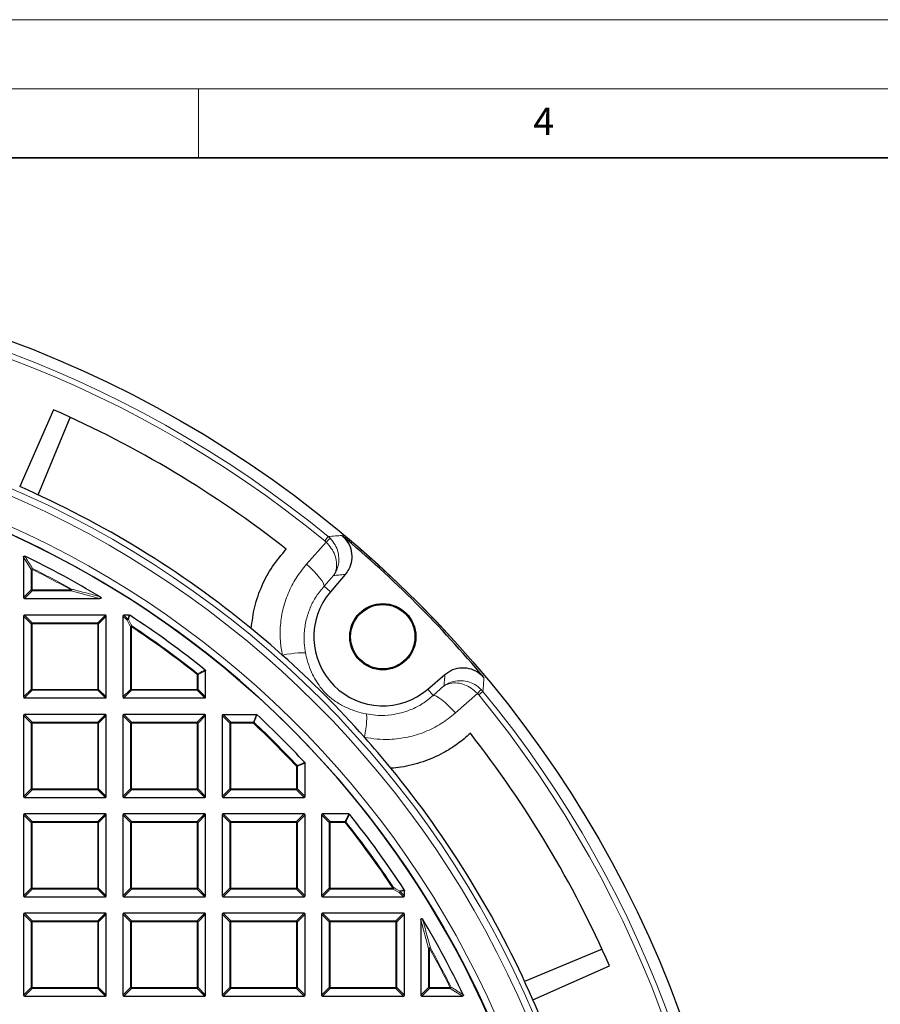
# Model space of a CAD drawing. Units: millimetres. Extents: x 0 to 420, y 0 to 297.
# Drawn here: x 152 to 214, y 226 to 297 of the extents above; entities that cross this region are included whole.
import ezdxf

# ---------------------------------------------------------------- set-up
doc = ezdxf.new("R2010")
doc.units = ezdxf.units.MM
doc.styles.add('SLDTEXTSTYLE0', font='TXT', dxfattribs={"width": 0.605})

msp = doc.modelspace()

# ---------------------------------------------------------------- linework, layer by layer
at = {"color": 7, "linetype": 'Continuous', "lineweight": 18}
for p, q in [((0, 297), (420, 297)), ((15, 292), (415, 292)), ((165, 292), (165, 287))]:
    msp.add_line(p, q, dxfattribs=at)
at = {"color": 7, "linetype": 'Continuous', "lineweight": 35}
msp.add_line((410, 287), (20, 287), dxfattribs=at)
at = {"color": 7, "linetype": 'Continuous', "lineweight": 25}
for p, q in [((154.5139, 268.7331), (152.0533, 263.1808)), ((153.397, 262.5744), (155.7229, 268.1896)), ((152.3298, 258.0666), (152.3298, 255.1302)), ((175.6405, 256.8033), (174.5703, 255.5563)), ((152.3991, 255.0609), (157.8479, 255.0609)), ((152.3298, 253.7916), (152.3298, 247.9302)), ((158.2605, 253.8609), (152.3991, 253.8609)), ((158.3298, 247.9302), (158.3298, 253.7916)), ((159.5298, 253.7916), (159.5298, 247.9302)), ((159.9902, 253.8609), (159.5991, 253.8609)), ((165.5298, 247.9302), (165.5298, 249.8299)), ((181.6259, 248.5005), (182.873, 249.5707)), ((152.3991, 247.8609), (158.2605, 247.8609)), ((159.5991, 247.8609), (165.4605, 247.8609)), ((152.3298, 246.5916), (152.3298, 240.7302)), ((158.2605, 246.6609), (152.3991, 246.6609)), ((158.3298, 240.7302), (158.3298, 246.5916)), ((159.5298, 246.5916), (159.5298, 240.7302)), ((165.4605, 246.6609), (159.5991, 246.6609)), ((165.5298, 240.7302), (165.5298, 246.5916)), ((166.7298, 246.5916), (166.7298, 240.7302)), ((166.7991, 246.6609), (169.2055, 246.6609)), ((172.7298, 240.7302), (172.7298, 243.1365)), ((152.3991, 240.6609), (158.2605, 240.6609)), ((159.5991, 240.6609), (165.4605, 240.6609)), ((166.7991, 240.6609), (172.6605, 240.6609)), ((152.3298, 239.3916), (152.3298, 233.5302)), ((158.2605, 239.4609), (152.3991, 239.4609)), ((158.3298, 233.5302), (158.3298, 239.3916)), ((159.5298, 239.3916), (159.5298, 233.5302)), ((165.4605, 239.4609), (159.5991, 239.4609)), ((165.5298, 233.5302), (165.5298, 239.3916)), ((166.7298, 239.3916), (166.7298, 233.5302)), ((172.6605, 239.4609), (166.7991, 239.4609)), ((172.7298, 233.5302), (172.7298, 239.3916)), ((173.9298, 239.3916), (173.9298, 233.5302)), ((175.8988, 239.4609), (173.9991, 239.4609)), ((152.3991, 233.4609), (158.2605, 233.4609)), ((159.5991, 233.4609), (165.4605, 233.4609)), ((166.7991, 233.4609), (172.6605, 233.4609)), ((173.9991, 233.4609), (179.8605, 233.4609)), ((179.9298, 233.5302), (179.9298, 233.9213)), ((152.3298, 232.1916), (152.3298, 226.3302)), ((158.2605, 232.2609), (152.3991, 232.2609)), ((158.3298, 226.3302), (158.3298, 232.1916)), ((159.5298, 232.1916), (159.5298, 226.3302)), ((165.4605, 232.2609), (159.5991, 232.2609)), ((165.5298, 226.3302), (165.5298, 232.1916)), ((166.7298, 232.1916), (166.7298, 226.3302)), ((172.6605, 232.2609), (166.7991, 232.2609)), ((172.7298, 226.3302), (172.7298, 232.1916)), ((173.9298, 232.1916), (173.9298, 226.3302)), ((179.8605, 232.2609), (173.9991, 232.2609)), ((179.9298, 226.3302), (179.9298, 232.1916)), ((181.1298, 231.779), (181.1298, 226.3302)), ((194.259, 229.6529), (188.6437, 227.3271)), ((189.2501, 225.9834), (194.8025, 228.4439)), ((152.3991, 226.2609), (158.2605, 226.2609)), ((159.5991, 226.2609), (165.4605, 226.2609)), ((166.7991, 226.2609), (172.6605, 226.2609)), ((173.9991, 226.2609), (179.8605, 226.2609)), ((181.1991, 226.2609), (184.1355, 226.2609))]:
    msp.add_line(p, q, dxfattribs=at)
at = {"color": 8, "linetype": 'Continuous', "lineweight": 18}
for p, q in [((172.8423, 257.5535), (174.2626, 259.1508)), ((174.1559, 259.2476), (174.41, 259.5571)), ((174.2626, 259.1508), (174.1559, 259.2476)), ((174.41, 259.5571), (174.5517, 259.4283)), ((152.884, 257.1782), (152.3298, 258.0666)), ((152.884, 255.6844), (152.884, 257.1782)), ((152.9533, 257.1782), (152.884, 257.1782)), ((152.9533, 257.1782), (152.9842, 257.2402)), ((152.9533, 257.1782), (152.9533, 255.6844)), ((174.7973, 256.7319), (174.1063, 255.9545)), ((152.3298, 255.1302), (152.884, 255.6844)), ((152.9533, 255.6151), (152.3991, 255.0609)), ((152.9533, 255.6844), (152.884, 255.6844)), ((152.9533, 255.6844), (152.9533, 255.6151)), ((152.9533, 255.6844), (155.7837, 255.6844)), ((155.7837, 255.6151), (152.9533, 255.6151)), ((155.7837, 255.6844), (155.8175, 255.7449)), ((155.7837, 255.6151), (155.7837, 255.6844)), ((157.8479, 255.0609), (155.7837, 255.6151)), ((174.5703, 255.5563), (174.1063, 255.9545)), ((152.884, 253.2373), (152.3298, 253.7916)), ((152.3991, 253.8609), (152.9533, 253.3066)), ((152.9533, 253.2373), (152.884, 253.2373)), ((152.884, 248.4844), (152.884, 253.2373)), ((152.9533, 253.3066), (152.9533, 253.2373)), ((152.9533, 253.3066), (157.7062, 253.3066)), ((157.7062, 253.2373), (152.9533, 253.2373)), ((152.9533, 253.2373), (152.9533, 248.4844)), ((157.7062, 253.3066), (158.2605, 253.8609)), ((157.7062, 253.3066), (157.7062, 253.2373)), ((157.7755, 253.2373), (157.7062, 253.2373)), ((157.7062, 248.4844), (157.7062, 253.2373)), ((158.3298, 253.7916), (157.7755, 253.2373)), ((157.7755, 253.2373), (157.7755, 248.4844)), ((159.8313, 253.49), (159.5298, 253.7916)), ((159.5991, 253.8609), (159.9006, 253.5593)), ((160.084, 253.0213), (159.8313, 253.49)), ((159.9006, 253.5593), (159.9902, 253.8609)), ((160.084, 248.4844), (160.084, 253.0213)), ((160.1533, 253.0213), (160.084, 253.0213)), ((160.1533, 253.0213), (160.1916, 253.0791)), ((160.1533, 253.0213), (160.1533, 248.4844)), ((165.5298, 249.8299), (164.9755, 249.5635)), ((164.9062, 249.5635), (164.9494, 249.6177)), ((164.9062, 248.4844), (164.9062, 249.5635)), ((164.9755, 249.5635), (164.9062, 249.5635)), ((164.9755, 249.5635), (164.9755, 248.4844)), ((152.3298, 247.9302), (152.884, 248.4844)), ((152.9533, 248.4151), (152.3991, 247.8609)), ((152.9533, 248.4844), (152.884, 248.4844)), ((152.9533, 248.4844), (152.9533, 248.4151)), ((152.9533, 248.4844), (157.7062, 248.4844)), ((157.7062, 248.4151), (152.9533, 248.4151)), ((157.7062, 248.4844), (157.7062, 248.4151)), ((157.7755, 248.4844), (157.7062, 248.4844)), ((158.2605, 247.8609), (157.7062, 248.4151)), ((157.7755, 248.4844), (158.3298, 247.9302)), ((159.5298, 247.9302), (160.084, 248.4844)), ((160.1533, 248.4151), (159.5991, 247.8609)), ((160.1533, 248.4844), (160.084, 248.4844)), ((160.1533, 248.4844), (160.1533, 248.4151)), ((160.1533, 248.4844), (164.9062, 248.4844)), ((164.9062, 248.4151), (160.1533, 248.4151)), ((164.9755, 248.4844), (164.9062, 248.4844)), ((164.9062, 248.4844), (164.9062, 248.4151)), ((165.4605, 247.8609), (164.9062, 248.4151)), ((164.9755, 248.4844), (165.5298, 247.9302)), ((181.6259, 248.5005), (182.0242, 248.0365)), ((182.0242, 248.0365), (182.8016, 248.7275)), ((185.6268, 248.3402), (185.3172, 248.086)), ((185.4979, 248.4819), (185.6268, 248.3402)), ((185.2205, 248.1928), (183.6232, 246.7724)), ((185.3172, 248.086), (185.2205, 248.1928)), ((152.884, 246.0373), (152.3298, 246.5916)), ((152.3991, 246.6609), (152.9533, 246.1066)), ((152.9533, 246.1066), (152.9533, 246.0373)), ((152.9533, 246.1066), (157.7062, 246.1066)), ((157.7062, 246.1066), (158.2605, 246.6609)), ((157.7062, 246.1066), (157.7062, 246.0373)), ((158.3298, 246.5916), (157.7755, 246.0373)), ((160.084, 246.0373), (159.5298, 246.5916)), ((159.5991, 246.6609), (160.1533, 246.1066)), ((160.1533, 246.1066), (160.1533, 246.0373)), ((160.1533, 246.1066), (164.9062, 246.1066)), ((164.9062, 246.1066), (165.4605, 246.6609)), ((164.9062, 246.1066), (164.9062, 246.0373)), ((165.5298, 246.5916), (164.9755, 246.0373)), ((167.284, 246.0373), (166.7298, 246.5916)), ((166.7991, 246.6609), (167.3533, 246.1066)), ((167.3533, 246.1066), (167.3533, 246.0373)), ((167.3533, 246.1066), (168.987, 246.1066)), ((168.987, 246.1066), (169.2055, 246.6609)), ((168.987, 246.0373), (168.987, 246.1066)), ((152.9533, 246.0373), (152.884, 246.0373)), ((152.884, 241.2844), (152.884, 246.0373)), ((152.9533, 246.0373), (152.9533, 241.2844)), ((157.7062, 246.0373), (152.9533, 246.0373)), ((157.7062, 241.2844), (157.7062, 246.0373)), ((157.7755, 246.0373), (157.7062, 246.0373)), ((157.7755, 246.0373), (157.7755, 241.2844)), ((160.1533, 246.0373), (160.084, 246.0373)), ((160.084, 241.2844), (160.084, 246.0373)), ((164.9062, 246.0373), (160.1533, 246.0373)), ((160.1533, 246.0373), (160.1533, 241.2844)), ((164.9062, 241.2844), (164.9062, 246.0373)), ((164.9755, 246.0373), (164.9062, 246.0373)), ((164.9755, 246.0373), (164.9755, 241.2844)), ((167.3533, 246.0373), (167.284, 246.0373)), ((167.284, 241.2844), (167.284, 246.0373)), ((167.3533, 246.0373), (167.3533, 241.2844)), ((168.987, 246.0373), (167.3533, 246.0373)), ((168.987, 246.0373), (169.0343, 246.0879)), ((172.1062, 242.918), (172.1568, 242.9654)), ((172.1062, 241.2844), (172.1062, 242.918)), ((172.1755, 242.918), (172.1062, 242.918)), ((172.7298, 243.1365), (172.1755, 242.918)), ((172.1755, 242.918), (172.1755, 241.2844)), ((152.3298, 240.7302), (152.884, 241.2844)), ((152.9533, 241.2151), (152.3991, 240.6609)), ((152.9533, 241.2844), (152.884, 241.2844)), ((152.9533, 241.2844), (152.9533, 241.2151)), ((152.9533, 241.2844), (157.7062, 241.2844)), ((157.7062, 241.2151), (152.9533, 241.2151)), ((157.7062, 241.2844), (157.7062, 241.2151)), ((157.7755, 241.2844), (157.7062, 241.2844)), ((158.2605, 240.6609), (157.7062, 241.2151)), ((157.7755, 241.2844), (158.3298, 240.7302)), ((159.5298, 240.7302), (160.084, 241.2844)), ((160.1533, 241.2151), (159.5991, 240.6609)), ((160.1533, 241.2844), (160.084, 241.2844)), ((160.1533, 241.2844), (164.9062, 241.2844)), ((160.1533, 241.2844), (160.1533, 241.2151)), ((164.9062, 241.2151), (160.1533, 241.2151)), ((164.9062, 241.2844), (164.9062, 241.2151)), ((164.9755, 241.2844), (164.9062, 241.2844)), ((165.4605, 240.6609), (164.9062, 241.2151)), ((164.9755, 241.2844), (165.5298, 240.7302)), ((166.7298, 240.7302), (167.284, 241.2844)), ((167.3533, 241.2151), (166.7991, 240.6609)), ((167.3533, 241.2844), (167.284, 241.2844)), ((167.3533, 241.2844), (172.1062, 241.2844)), ((167.3533, 241.2844), (167.3533, 241.2151)), ((172.1062, 241.2151), (167.3533, 241.2151)), ((172.1062, 241.2844), (172.1062, 241.2151)), ((172.1755, 241.2844), (172.1062, 241.2844)), ((172.6605, 240.6609), (172.1062, 241.2151)), ((172.1755, 241.2844), (172.7298, 240.7302)), ((152.884, 238.8373), (152.3298, 239.3916)), ((152.3991, 239.4609), (152.9533, 238.9066)), ((157.7062, 238.9066), (158.2605, 239.4609)), ((158.3298, 239.3916), (157.7755, 238.8373)), ((160.084, 238.8373), (159.5298, 239.3916)), ((159.5991, 239.4609), (160.1533, 238.9066)), ((164.9062, 238.9066), (165.4605, 239.4609)), ((165.5298, 239.3916), (164.9755, 238.8373)), ((167.284, 238.8373), (166.7298, 239.3916)), ((166.7991, 239.4609), (167.3533, 238.9066)), ((172.1062, 238.9066), (172.6605, 239.4609)), ((172.7298, 239.3916), (172.1755, 238.8373)), ((174.484, 238.8373), (173.9298, 239.3916)), ((173.9991, 239.4609), (174.5533, 238.9066)), ((175.6324, 238.9066), (175.8988, 239.4609)), ((152.9533, 238.8373), (152.884, 238.8373)), ((152.884, 234.0844), (152.884, 238.8373)), ((152.9533, 238.9066), (152.9533, 238.8373)), ((152.9533, 238.9066), (157.7062, 238.9066)), ((157.7062, 238.8373), (152.9533, 238.8373)), ((152.9533, 238.8373), (152.9533, 234.0844)), ((157.7062, 238.9066), (157.7062, 238.8373)), ((157.7062, 234.0844), (157.7062, 238.8373)), ((157.7755, 238.8373), (157.7062, 238.8373)), ((157.7755, 238.8373), (157.7755, 234.0844)), ((160.1533, 238.8373), (160.084, 238.8373)), ((160.084, 234.0844), (160.084, 238.8373)), ((160.1533, 238.9066), (160.1533, 238.8373)), ((160.1533, 238.9066), (164.9062, 238.9066)), ((164.9062, 238.8373), (160.1533, 238.8373)), ((160.1533, 238.8373), (160.1533, 234.0844)), ((164.9062, 238.9066), (164.9062, 238.8373)), ((164.9062, 234.0844), (164.9062, 238.8373)), ((164.9755, 238.8373), (164.9062, 238.8373)), ((164.9755, 238.8373), (164.9755, 234.0844)), ((167.3533, 238.8373), (167.284, 238.8373)), ((167.284, 234.0844), (167.284, 238.8373)), ((167.3533, 238.9066), (167.3533, 238.8373)), ((167.3533, 238.9066), (172.1062, 238.9066)), ((172.1062, 238.8373), (167.3533, 238.8373)), ((167.3533, 238.8373), (167.3533, 234.0844)), ((172.1062, 238.9066), (172.1062, 238.8373)), ((172.1755, 238.8373), (172.1062, 238.8373)), ((172.1062, 234.0844), (172.1062, 238.8373)), ((172.1755, 238.8373), (172.1755, 234.0844)), ((174.5533, 238.8373), (174.484, 238.8373)), ((174.484, 234.0844), (174.484, 238.8373)), ((174.5533, 238.9066), (174.5533, 238.8373)), ((174.5533, 238.9066), (175.6324, 238.9066)), ((174.5533, 238.8373), (174.5533, 234.0844)), ((175.6324, 238.8373), (174.5533, 238.8373)), ((175.6324, 238.8373), (175.6324, 238.9066)), ((175.6866, 238.8805), (175.6324, 238.8373)), ((152.3298, 233.5302), (152.884, 234.0844)), ((152.9533, 234.0151), (152.3991, 233.4609)), ((152.9533, 234.0844), (152.884, 234.0844)), ((152.9533, 234.0844), (157.7062, 234.0844)), ((152.9533, 234.0844), (152.9533, 234.0151)), ((157.7062, 234.0151), (152.9533, 234.0151)), ((157.7062, 234.0844), (157.7062, 234.0151)), ((157.7755, 234.0844), (157.7062, 234.0844)), ((158.2605, 233.4609), (157.7062, 234.0151)), ((157.7755, 234.0844), (158.3298, 233.5302)), ((159.5298, 233.5302), (160.084, 234.0844)), ((160.1533, 234.0151), (159.5991, 233.4609)), ((160.1533, 234.0844), (160.084, 234.0844)), ((160.1533, 234.0844), (164.9062, 234.0844)), ((160.1533, 234.0844), (160.1533, 234.0151)), ((164.9062, 234.0151), (160.1533, 234.0151)), ((164.9062, 234.0844), (164.9062, 234.0151)), ((164.9755, 234.0844), (164.9062, 234.0844)), ((165.4605, 233.4609), (164.9062, 234.0151)), ((164.9755, 234.0844), (165.5298, 233.5302)), ((166.7298, 233.5302), (167.284, 234.0844)), ((167.3533, 234.0151), (166.7991, 233.4609)), ((167.3533, 234.0844), (167.284, 234.0844)), ((167.3533, 234.0844), (167.3533, 234.0151)), ((167.3533, 234.0844), (172.1062, 234.0844)), ((172.1062, 234.0151), (167.3533, 234.0151)), ((172.1062, 234.0844), (172.1062, 234.0151)), ((172.1755, 234.0844), (172.1062, 234.0844)), ((172.6605, 233.4609), (172.1062, 234.0151)), ((172.1755, 234.0844), (172.7298, 233.5302)), ((173.9298, 233.5302), (174.484, 234.0844)), ((174.5533, 234.0151), (173.9991, 233.4609)), ((174.5533, 234.0844), (174.484, 234.0844)), ((174.5533, 234.0844), (174.5533, 234.0151)), ((174.5533, 234.0844), (179.0902, 234.0844)), ((179.0902, 234.0151), (174.5533, 234.0151)), ((179.148, 234.1227), (179.0902, 234.0844)), ((179.0902, 234.0151), (179.0902, 234.0844)), ((179.559, 233.7624), (179.0902, 234.0151)), ((179.8605, 233.4609), (179.559, 233.7624)), ((179.9298, 233.9213), (179.6282, 233.8317)), ((179.6282, 233.8317), (179.9298, 233.5302)), ((152.884, 231.6373), (152.3298, 232.1916)), ((152.3991, 232.2609), (152.9533, 231.7066)), ((157.7062, 231.7066), (158.2605, 232.2609)), ((158.3298, 232.1916), (157.7755, 231.6373)), ((160.084, 231.6373), (159.5298, 232.1916)), ((159.5991, 232.2609), (160.1533, 231.7066)), ((164.9062, 231.7066), (165.4605, 232.2609)), ((165.5298, 232.1916), (164.9755, 231.6373)), ((167.284, 231.6373), (166.7298, 232.1916)), ((166.7991, 232.2609), (167.3533, 231.7066)), ((172.1062, 231.7066), (172.6605, 232.2609)), ((172.7298, 232.1916), (172.1755, 231.6373)), ((174.484, 231.6373), (173.9298, 232.1916)), ((173.9991, 232.2609), (174.5533, 231.7066)), ((179.3062, 231.7066), (179.8605, 232.2609)), ((179.9298, 232.1916), (179.3755, 231.6373)), ((152.9533, 231.6373), (152.884, 231.6373)), ((152.884, 226.8844), (152.884, 231.6373)), ((152.9533, 231.7066), (152.9533, 231.6373)), ((152.9533, 231.7066), (157.7062, 231.7066)), ((157.7062, 231.6373), (152.9533, 231.6373)), ((152.9533, 231.6373), (152.9533, 226.8844)), ((157.7062, 231.7066), (157.7062, 231.6373)), ((157.7062, 226.8844), (157.7062, 231.6373)), ((157.7755, 231.6373), (157.7062, 231.6373)), ((157.7755, 231.6373), (157.7755, 226.8844)), ((160.084, 226.8844), (160.084, 231.6373)), ((160.1533, 231.6373), (160.084, 231.6373)), ((160.1533, 231.7066), (164.9062, 231.7066)), ((160.1533, 231.7066), (160.1533, 231.6373)), ((164.9062, 231.6373), (160.1533, 231.6373)), ((160.1533, 231.6373), (160.1533, 226.8844)), ((164.9062, 231.7066), (164.9062, 231.6373)), ((164.9062, 226.8844), (164.9062, 231.6373)), ((164.9755, 231.6373), (164.9062, 231.6373)), ((164.9755, 231.6373), (164.9755, 226.8844)), ((167.3533, 231.6373), (167.284, 231.6373)), ((167.284, 226.8844), (167.284, 231.6373)), ((167.3533, 231.7066), (172.1062, 231.7066)), ((167.3533, 231.7066), (167.3533, 231.6373)), ((172.1062, 231.6373), (167.3533, 231.6373)), ((167.3533, 231.6373), (167.3533, 226.8844)), ((172.1062, 231.7066), (172.1062, 231.6373)), ((172.1062, 226.8844), (172.1062, 231.6373)), ((172.1755, 231.6373), (172.1062, 231.6373)), ((172.1755, 231.6373), (172.1755, 226.8844)), ((174.5533, 231.6373), (174.484, 231.6373)), ((174.484, 226.8844), (174.484, 231.6373)), ((174.5533, 231.7066), (174.5533, 231.6373)), ((174.5533, 231.7066), (179.3062, 231.7066)), ((174.5533, 231.6373), (174.5533, 226.8844)), ((179.3062, 231.6373), (174.5533, 231.6373)), ((179.3062, 231.7066), (179.3062, 231.6373)), ((179.3062, 226.8844), (179.3062, 231.6373)), ((179.3755, 231.6373), (179.3062, 231.6373)), ((179.3755, 231.6373), (179.3755, 226.8844)), ((181.684, 229.7148), (181.1298, 231.779)), ((181.684, 226.8844), (181.684, 229.7148)), ((181.7533, 229.7148), (181.684, 229.7148)), ((181.7533, 229.7148), (181.8138, 229.7486)), ((181.7533, 229.7148), (181.7533, 226.8844)), ((152.3298, 226.3302), (152.884, 226.8844)), ((152.9533, 226.8844), (152.884, 226.8844)), ((152.9533, 226.8844), (157.7062, 226.8844)), ((152.9533, 226.8844), (152.9533, 226.8151)), ((157.7062, 226.8844), (157.7062, 226.8151)), ((157.7755, 226.8844), (157.7062, 226.8844)), ((157.7755, 226.8844), (158.3298, 226.3302)), ((159.5298, 226.3302), (160.084, 226.8844)), ((160.1533, 226.8844), (160.084, 226.8844)), ((160.1533, 226.8844), (160.1533, 226.8151)), ((160.1533, 226.8844), (164.9062, 226.8844)), ((164.9755, 226.8844), (164.9062, 226.8844)), ((164.9062, 226.8844), (164.9062, 226.8151)), ((164.9755, 226.8844), (165.5298, 226.3302)), ((166.7298, 226.3302), (167.284, 226.8844)), ((167.3533, 226.8844), (167.284, 226.8844)), ((167.3533, 226.8844), (167.3533, 226.8151)), ((167.3533, 226.8844), (172.1062, 226.8844)), ((172.1062, 226.8844), (172.1062, 226.8151)), ((172.1755, 226.8844), (172.1062, 226.8844)), ((172.1755, 226.8844), (172.7298, 226.3302)), ((173.9298, 226.3302), (174.484, 226.8844)), ((174.5533, 226.8844), (174.484, 226.8844)), ((174.5533, 226.8844), (179.3062, 226.8844)), ((174.5533, 226.8844), (174.5533, 226.8151)), ((179.3062, 226.8844), (179.3062, 226.8151)), ((179.3755, 226.8844), (179.3062, 226.8844)), ((179.3755, 226.8844), (179.9298, 226.3302)), ((181.1298, 226.3302), (181.684, 226.8844)), ((181.7533, 226.8844), (181.684, 226.8844)), ((181.7533, 226.8844), (181.7533, 226.8151)), ((181.7533, 226.8844), (183.2471, 226.8844)), ((183.2471, 226.8844), (183.3091, 226.9153)), ((183.2471, 226.8151), (183.2471, 226.8844)), ((152.9533, 226.8151), (152.3991, 226.2609)), ((157.7062, 226.8151), (152.9533, 226.8151)), ((158.2605, 226.2609), (157.7062, 226.8151)), ((160.1533, 226.8151), (159.5991, 226.2609)), ((164.9062, 226.8151), (160.1533, 226.8151)), ((165.4605, 226.2609), (164.9062, 226.8151)), ((167.3533, 226.8151), (166.7991, 226.2609)), ((172.1062, 226.8151), (167.3533, 226.8151)), ((172.6605, 226.2609), (172.1062, 226.8151)), ((174.5533, 226.8151), (173.9991, 226.2609)), ((179.3062, 226.8151), (174.5533, 226.8151)), ((179.8605, 226.2609), (179.3062, 226.8151)), ((181.7533, 226.8151), (181.1991, 226.2609)), ((183.2471, 226.8151), (181.7533, 226.8151)), ((184.1355, 226.2609), (183.2471, 226.8151))]:
    msp.add_line(p, q, dxfattribs=at)
at = {"color": 8, "linetype": 'Continuous', "lineweight": 18, "flags": 128}
for points in [[(174.1063, 255.9545), (174.1033, 256.0525), (174.0483, 256.192), (173.9429, 256.3681), (173.791, 256.5747), (173.5977, 256.8048), (173.3698, 257.0503), (173.115, 257.3028), (172.8423, 257.5535)], [(172.7729, 251.0955), (172.7101, 251.1221), (172.5956, 251.1365), (172.4325, 251.1383), (172.2254, 251.1274), (171.9799, 251.1042), (171.7027, 251.0693), (171.4015, 251.0237), (171.0845, 250.9685)], [(182.0242, 248.0365), (182.1222, 248.0335), (182.2617, 247.9785), (182.4378, 247.8731), (182.6444, 247.7212), (182.8745, 247.5279), (183.12, 247.3), (183.3725, 247.0452), (183.6232, 246.7724)], [(177.1651, 246.7032), (177.1917, 246.6403), (177.2061, 246.5258), (177.2079, 246.3628), (177.1971, 246.1557), (177.1739, 245.9102), (177.139, 245.633), (177.0933, 245.3318), (177.0381, 245.0148)]]:
    msp.add_lwpolyline(points, dxfattribs=at)
at = {"color": 7, "linetype": 'Continuous', "lineweight": 25}
for centre, radius in [((122.9298, 196.8609), 81.9443), ((122.9298, 196.8609), 69), ((178.3674, 252.2976), 2.4), ((178.3674, 252.2976), 2.3302)]:
    msp.add_circle(centre, radius, dxfattribs=at)
at = {"color": 8, "linetype": 'Continuous', "lineweight": 18}
for radius in [81.9424, 72.0372, 71.5379]:
    msp.add_circle((122.9298, 196.8609), radius, dxfattribs=at)
for centre, radius, start, end in [((122.9298, 196.8609), 81.1236, 50.610375, 129.388765), ((122.9298, 196.8609), 80.723, 50.610375, 129.388765), ((122.9298, 196.8609), 69.5, 176.311003, 174.268015), ((178.7155, 254.7993), 6.2261, 131.971706, 135.659612), ((152.981, 257.1335), 0.1067, 88.270212, 155.267498), ((122.9298, 196.8609), 67.3765, 60.815931, 63.537709), ((122.9298, 196.8609), 67.4457, 60.815931, 63.537709), ((152.979, 255.71), 0.0983, 195.111285, 254.888715), ((155.6646, 255.7154), 0.1557, 319.902107, 10.913825), ((152.979, 253.2117), 0.0983, 105.111285, 164.888715), ((157.6806, 253.2117), 0.0983, 15.111285, 74.888715), ((159.9262, 253.4644), 0.0983, 105.111285, 164.888715), ((159.9289, 253.4378), 0.1106, 85.019715, 151.841443), ((159.8936, 253.4666), 0.0929, 61.157319, 85.703839), ((160.1816, 252.9686), 0.1109, 84.843279, 151.620024), ((122.9298, 196.8609), 67.3765, 51.46345, 56.463303), ((122.9298, 196.8609), 67.4457, 51.46345, 56.463303), ((164.8824, 249.552), 0.0938, 7.036944, 44.426506), ((152.979, 248.51), 0.0983, 195.111285, 254.888715), ((157.6806, 248.51), 0.0983, 285.111285, 344.888715), ((160.179, 248.51), 0.0983, 195.111285, 254.888715), ((164.8806, 248.51), 0.0983, 285.111285, 344.888715), ((180.8691, 252.6457), 6.2261, 314.339528, 318.027434), ((122.9298, 196.8609), 81.1236, 320.610375, 39.388765), ((122.9298, 196.8609), 80.723, 320.610375, 39.388765), ((152.979, 246.0117), 0.0983, 105.111285, 164.888715), ((157.6806, 246.0117), 0.0983, 15.111285, 74.888715), ((160.179, 246.0117), 0.0983, 105.111285, 164.888715), ((164.8806, 246.0117), 0.0983, 15.111285, 74.888715), ((167.379, 246.0117), 0.0983, 105.111285, 164.888715), ((168.9776, 246.0137), 0.0934, 52.613357, 84.262641), ((122.9298, 196.8609), 67.3765, 43.124001, 46.875999), ((122.9298, 196.8609), 67.4457, 43.124001, 46.875999), ((172.0826, 242.9087), 0.0934, 5.737359, 37.386643), ((152.979, 241.31), 0.0983, 195.111285, 254.888715), ((157.6806, 241.31), 0.0983, 285.111285, 344.888715), ((160.179, 241.31), 0.0983, 195.111285, 254.888715), ((164.8806, 241.31), 0.0983, 285.111285, 344.888715), ((167.379, 241.31), 0.0983, 195.111285, 254.888715), ((172.0806, 241.31), 0.0983, 285.111285, 344.888715), ((152.979, 238.8117), 0.0983, 105.111285, 164.888715), ((157.6806, 238.8117), 0.0983, 15.111285, 74.888715), ((160.179, 238.8117), 0.0983, 105.111285, 164.888715), ((164.8806, 238.8117), 0.0983, 15.111285, 74.888715), ((167.379, 238.8117), 0.0983, 105.111285, 164.888715), ((172.0806, 238.8117), 0.0983, 15.111285, 74.888715), ((174.579, 238.8117), 0.0983, 105.111285, 164.888715), ((175.6209, 238.8135), 0.0938, 45.573494, 82.963056), ((122.9298, 196.8609), 67.3765, 33.536697, 38.53655), ((122.9298, 196.8609), 67.4457, 33.536697, 38.53655), ((152.979, 234.11), 0.0983, 195.111285, 254.888715), ((157.6806, 234.11), 0.0983, 285.111285, 344.888715), ((160.179, 234.11), 0.0983, 195.111285, 254.888715), ((164.8806, 234.11), 0.0983, 285.111285, 344.888715), ((167.379, 234.11), 0.0983, 195.111285, 254.888715), ((172.0806, 234.11), 0.0983, 285.111285, 344.888715), ((174.579, 234.11), 0.0983, 195.111285, 254.888715), ((179.0375, 234.1127), 0.1109, 298.379976, 5.156721), ((179.5067, 233.86), 0.1106, 298.158557, 4.980285), ((179.5333, 233.8573), 0.0983, 285.111285, 344.888715), ((179.5356, 233.8247), 0.0929, 4.296161, 28.842681), ((152.979, 231.6117), 0.0983, 105.111285, 164.888715), ((157.6806, 231.6117), 0.0983, 15.111285, 74.888715), ((160.179, 231.6117), 0.0983, 105.111285, 164.888715), ((164.8806, 231.6117), 0.0983, 15.111285, 74.888715), ((167.379, 231.6117), 0.0983, 105.111285, 164.888715), ((172.0806, 231.6117), 0.0983, 15.111285, 74.888715), ((174.579, 231.6117), 0.0983, 105.111285, 164.888715), ((179.2806, 231.6117), 0.0983, 15.111285, 74.888715), ((181.7843, 229.5957), 0.1557, 79.086175, 130.097893), ((122.9298, 196.8609), 67.3765, 26.462291, 29.184069), ((122.9298, 196.8609), 67.4457, 26.462291, 29.184069), ((152.979, 226.91), 0.0983, 195.111285, 254.888715), ((157.6806, 226.91), 0.0983, 285.111285, 344.888715), ((160.179, 226.91), 0.0983, 195.111285, 254.888715), ((164.8806, 226.91), 0.0983, 285.111285, 344.888715), ((167.379, 226.91), 0.0983, 195.111285, 254.888715), ((172.0806, 226.91), 0.0983, 285.111285, 344.888715), ((174.579, 226.91), 0.0983, 195.111285, 254.888715), ((179.2806, 226.91), 0.0983, 285.111285, 344.888715), ((181.779, 226.91), 0.0983, 195.111285, 254.888715), ((183.2024, 226.9121), 0.1067, 294.732502, 1.729788)]:
    msp.add_arc(centre, radius, start, end, dxfattribs=at)
at = {"color": 7, "linetype": 'Continuous', "lineweight": 25}
for centre, radius, start, end in [((122.9298, 196.8609), 78.5059, 51.900551, 66.277035), ((122.9298, 196.8609), 69, 270, 134.99957), ((122.9298, 196.8609), 72.4328, 50.670866, 66.291922), ((122.9298, 196.8609), 81.815, 39.895965, 50.103175), ((122.9298, 196.8609), 68, 59.067688, 64.290163), ((178.3674, 252.2976), 5.0036, 139.363822, 310.635318), ((122.9298, 196.8609), 68, 51.237792, 56.936907), ((122.9298, 196.8609), 72.4328, 48.33154, 50.670866), ((122.9298, 196.8609), 72.4328, 41.6676, 48.33154), ((122.9298, 196.8609), 68, 42.93895, 47.06105), ((122.9298, 196.8609), 72.4328, 39.328274, 41.6676), ((122.9298, 196.8609), 78.5059, 23.722105, 38.098589), ((122.9298, 196.8609), 72.4328, 23.707219, 39.328274), ((122.9298, 196.8609), 68, 33.063093, 38.762208), ((122.9298, 196.8609), 68, 25.709837, 30.932312), ((122.9298, 196.8609), 72.4328, 21.291922, 23.707219)]:
    msp.add_arc(centre, radius, start, end, dxfattribs=at)
for centre, major_axis in [((152.4222, 255.1532), (-0.073, -0.073)), ((152.4222, 253.7685), (-0.073, 0.073)), ((158.2374, 253.7685), (0.073, 0.073)), ((159.6222, 253.7685), (-0.073, 0.073)), ((152.4222, 247.9532), (-0.073, -0.073)), ((158.2374, 247.9532), (0.073, -0.073)), ((159.6222, 247.9532), (-0.073, -0.073)), ((165.4374, 247.9532), (0.073, -0.073)), ((152.4222, 246.5685), (-0.073, 0.073)), ((158.2374, 246.5685), (0.073, 0.073)), ((159.6222, 246.5685), (-0.073, 0.073)), ((165.4374, 246.5685), (0.073, 0.073)), ((166.8222, 246.5685), (-0.073, 0.073)), ((152.4222, 240.7532), (-0.073, -0.073)), ((158.2374, 240.7532), (0.073, -0.073)), ((159.6222, 240.7532), (-0.073, -0.073)), ((165.4374, 240.7532), (0.073, -0.073)), ((166.8222, 240.7532), (-0.073, -0.073)), ((172.6374, 240.7532), (0.073, -0.073)), ((152.4222, 239.3685), (-0.073, 0.073)), ((158.2374, 239.3685), (0.073, 0.073)), ((159.6222, 239.3685), (-0.073, 0.073)), ((165.4374, 239.3685), (0.073, 0.073)), ((166.8222, 239.3685), (-0.073, 0.073)), ((172.6374, 239.3685), (0.073, 0.073)), ((174.0222, 239.3685), (-0.073, 0.073)), ((152.4222, 233.5532), (-0.073, -0.073)), ((158.2374, 233.5532), (0.073, -0.073)), ((159.6222, 233.5532), (-0.073, -0.073)), ((165.4374, 233.5532), (0.073, -0.073)), ((166.8222, 233.5532), (-0.073, -0.073)), ((172.6374, 233.5532), (0.073, -0.073)), ((174.0222, 233.5532), (-0.073, -0.073)), ((179.8374, 233.5532), (0.073, -0.073)), ((152.4222, 232.1685), (-0.073, 0.073)), ((158.2374, 232.1685), (0.073, 0.073)), ((159.6222, 232.1685), (-0.073, 0.073)), ((165.4374, 232.1685), (0.073, 0.073)), ((166.8222, 232.1685), (-0.073, 0.073)), ((172.6374, 232.1685), (0.073, 0.073)), ((174.0222, 232.1685), (-0.073, 0.073)), ((179.8374, 232.1685), (0.073, 0.073)), ((152.4222, 226.3532), (-0.073, -0.073)), ((158.2374, 226.3532), (0.073, -0.073)), ((159.6222, 226.3532), (-0.073, -0.073)), ((165.4374, 226.3532), (0.073, -0.073)), ((166.8222, 226.3532), (-0.073, -0.073)), ((172.6374, 226.3532), (0.073, -0.073)), ((174.0222, 226.3532), (-0.073, -0.073)), ((179.8374, 226.3532), (0.073, -0.073)), ((181.2222, 226.3532), (-0.073, -0.073))]:
    msp.add_ellipse(centre, major_axis=major_axis, ratio=0.7745967, start_param=5.6241273, end_param=6.9422433, dxfattribs=at)
at = {"color": 8, "linetype": 'Continuous', "lineweight": 18}
for points, knots in [([(174.7973, 256.7319), (174.7978, 256.7326), (174.7992, 256.7347), (174.8032, 256.7405), (174.8136, 256.7558), (174.841, 256.7983), (174.9129, 256.9257), (175.017, 257.2127), (175.0428, 257.6692), (174.911, 258.2041), (174.6587, 258.714), (174.3957, 259.004), (174.2626, 259.1508)], [0, 0, 0, 0, 0.0012707, 0.0036884, 0.0100857, 0.0275953, 0.0758501, 0.2170149, 0.4435486, 0.6359216, 0.8157132, 1, 1, 1, 1]), ([(174.41, 259.5571), (174.5836, 259.57), (174.9163, 259.5946), (175.2479, 259.6182), (175.4065, 259.6294)], [0, 0, 0, 0, 0.5217218, 1, 1, 1, 1]), ([(174.7973, 256.7319), (174.7979, 256.7328), (174.7999, 256.7354), (174.8053, 256.7425), (174.8191, 256.7611), (174.8563, 256.813), (174.9561, 256.9672), (175.1157, 257.3074), (175.2122, 257.8317), (175.1425, 258.4263), (174.9335, 258.9776), (174.68, 259.2768), (174.5517, 259.4283)], [0, 0, 0, 0, 0.0012707, 0.0036887, 0.0100864, 0.0275972, 0.0758539, 0.2170147, 0.4435487, 0.635922, 0.8157136, 1, 1, 1, 1]), ([(152.4291, 258.129), (152.45, 258.0958), (152.5544, 257.9297), (152.7397, 257.6339), (152.9035, 257.3701), (152.9842, 257.2402)], [0, 0, 0, 0, 0.11258127, 0.5629069, 1, 1, 1, 1]), ([(171.0845, 250.9685), (171.0295, 251.2971), (170.9185, 251.9601), (170.9195, 253.0526), (171.0855, 254.2299), (171.4749, 255.4325), (172.0491, 256.5693), (172.5755, 257.2226), (172.8423, 257.5535)], [0, 0, 0, 0, 0.1403263, 0.2831377, 0.4604912, 0.6428081, 0.8190217, 1, 1, 1, 1]), ([(175.6405, 256.8033), (175.4841, 256.7903), (175.2033, 256.7669), (174.9219, 256.7426), (174.7973, 256.7319)], [0, 0, 0, 0, 0.5573173, 1, 1, 1, 1]), ([(155.8175, 255.7449), (155.8648, 255.7326), (156.1012, 255.6708), (156.7929, 255.4885), (157.4317, 255.3134), (157.8835, 255.1896)], [0, 0, 0, 0, 0.0682328, 0.3411657, 1, 1, 1, 1]), ([(174.1063, 255.9545), (173.9127, 255.7178), (173.5204, 255.2383), (173.0924, 254.4101), (172.7934, 253.5168), (172.6624, 252.6517), (172.6546, 251.835), (172.7332, 251.3434), (172.7729, 251.0955)], [0, 0, 0, 0, 0.176761, 0.3581102, 0.5356368, 0.7180004, 0.8577598, 1, 1, 1, 1]), ([(160.028, 253.8497), (160.0202, 253.8233), (159.9904, 253.7227), (159.9605, 253.6222), (159.9385, 253.5481)], [0, 0, 0, 0, 0.2624158, 1, 1, 1, 1]), ([(159.9385, 253.5481), (159.9581, 253.5119), (160.0426, 253.3558), (160.1269, 253.1993), (160.1916, 253.0791)], [0, 0, 0, 0, 0.2320022, 1, 1, 1, 1]), ([(172.7729, 251.0955), (172.7804, 251.059), (172.8402, 250.7684), (172.9904, 250.2372), (173.2554, 249.5947), (173.5675, 249.0271), (173.8868, 248.5664), (174.1726, 248.2463), (174.4114, 248.0168), (174.6362, 247.8254), (175.0638, 247.5169), (175.6482, 247.1882), (176.3868, 246.8861), (176.9237, 246.7599), (177.1651, 246.7032)], [0, 0, 0, 0, 0.015989, 0.1274067, 0.2425205, 0.3376455, 0.4338318, 0.5045032, 0.5183581, 0.5741041, 0.6321435, 0.7612922, 0.8926857, 1, 1, 1, 1]), ([(164.9494, 249.6177), (164.9753, 249.6301), (165.105, 249.6926), (165.2898, 249.7814), (165.4487, 249.8575), (165.5039, 249.8839)], [0, 0, 0, 0, 0.14033246, 0.70166231, 1, 1, 1, 1]), ([(182.8016, 248.7275), (182.8123, 248.8521), (182.8366, 249.1335), (182.86, 249.4143), (182.873, 249.5707)], [0, 0, 0, 0, 0.4426827, 1, 1, 1, 1]), ([(182.8016, 248.7275), (182.8025, 248.7281), (182.805, 248.7301), (182.8122, 248.7355), (182.8308, 248.7493), (182.8827, 248.7865), (183.0369, 248.8863), (183.3771, 249.0459), (183.9014, 249.1423), (184.496, 249.0727), (185.0473, 248.8637), (185.3465, 248.6102), (185.4979, 248.4819)], [0, 0, 0, 0, 0.0012707, 0.0036887, 0.0100864, 0.0275972, 0.0758539, 0.2170147, 0.4435487, 0.635922, 0.8157136, 1, 1, 1, 1]), ([(182.8016, 248.7275), (182.8023, 248.728), (182.8044, 248.7294), (182.8102, 248.7334), (182.8254, 248.7437), (182.8679, 248.7712), (182.9954, 248.8431), (183.2824, 248.9472), (183.7389, 248.973), (184.2738, 248.8412), (184.7836, 248.5889), (185.0737, 248.3259), (185.2205, 248.1928)], [0, 0, 0, 0, 0.0012707, 0.0036884, 0.0100857, 0.0275953, 0.0758501, 0.2170149, 0.4435486, 0.6359216, 0.8157132, 1, 1, 1, 1]), ([(185.6991, 249.3367), (185.6879, 249.1781), (185.6643, 248.8464), (185.6397, 248.5138), (185.6268, 248.3402)], [0, 0, 0, 0, 0.4782782, 1, 1, 1, 1]), ([(177.1651, 246.7032), (177.387, 246.6668), (177.8339, 246.5934), (178.6072, 246.5856), (179.4778, 246.6967), (180.3999, 246.9874), (181.2719, 247.4248), (181.7711, 247.8307), (182.0242, 248.0365)], [0, 0, 0, 0, 0.1273534, 0.2565997, 0.4396786, 0.6281608, 0.8115012, 1, 1, 1, 1]), ([(169.2527, 246.6423), (169.2424, 246.6161), (169.1909, 246.4853), (169.1182, 246.3005), (169.0556, 246.1419), (169.0343, 246.0879)], [0, 0, 0, 0, 0.1416073, 0.7080364, 1, 1, 1, 1]), ([(183.6232, 246.7724), (183.2888, 246.5033), (182.6101, 245.9571), (181.4375, 245.376), (180.1766, 244.986), (179.0025, 244.8426), (177.9449, 244.8602), (177.3418, 244.963), (177.0381, 245.0148)], [0, 0, 0, 0, 0.18278014, 0.37088963, 0.55387454, 0.74230941, 0.87022177, 1, 1, 1, 1]), ([(172.1568, 242.9654), (172.183, 242.9757), (172.3138, 243.0274), (172.4986, 243.1002), (172.6573, 243.1625), (172.7112, 243.1837)], [0, 0, 0, 0, 0.1416073, 0.7080364, 1, 1, 1, 1]), ([(175.9529, 239.435), (175.9404, 239.409), (175.8783, 239.2793), (175.7896, 239.0945), (175.7131, 238.9356), (175.6866, 238.8805)], [0, 0, 0, 0, 0.1403325, 0.7016623, 1, 1, 1, 1]), ([(179.148, 234.1227), (179.1843, 234.1031), (179.341, 234.0189), (179.4971, 233.9344), (179.617, 233.8696)], [0, 0, 0, 0, 0.2320022, 1, 1, 1, 1]), ([(179.617, 233.8696), (179.6434, 233.8774), (179.7439, 233.9073), (179.8444, 233.9371), (179.9186, 233.9591)], [0, 0, 0, 0, 0.2624158, 1, 1, 1, 1]), ([(181.2585, 231.8146), (181.2714, 231.7679), (181.336, 231.5345), (181.5238, 230.8487), (181.6937, 230.2043), (181.8138, 229.7486)], [0, 0, 0, 0, 0.06823284, 0.3411657, 1, 1, 1, 1]), ([(183.3091, 226.9153), (183.3426, 226.8945), (183.5101, 226.7906), (183.8068, 226.6058), (184.0689, 226.4413), (184.198, 226.3602)], [0, 0, 0, 0, 0.1125813, 0.5629069, 1, 1, 1, 1])]:
    msp.add_open_spline(points, degree=3, knots=knots, dxfattribs=at)
at = {"color": 7, "linetype": 'Continuous', "lineweight": 25}
for points, knots in [([(175.4065, 259.6294), (175.5647, 259.4686), (175.881, 259.1469), (176.1193, 258.4997), (176.1397, 257.8234), (175.9606, 257.233), (175.7339, 256.9287), (175.6405, 256.8033)], [0, 0, 0, 0, 0.2133564, 0.4267536, 0.639243, 0.8513344, 1, 1, 1, 1]), ([(168.8358, 252.889), (168.9013, 253.4183), (169.0006, 254.2202), (169.3142, 255.2535), (169.7054, 256.2466), (170.3377, 257.4264), (171.0229, 258.2321), (171.3701, 258.6404)], [0, 0, 0, 0, 0.2484857, 0.3764757, 0.5044668, 0.7488675, 1, 1, 1, 1]), ([(152.3298, 258.0666), (152.3305, 258.0765), (152.3318, 258.0938), (152.3429, 258.1163), (152.3588, 258.1311), (152.3779, 258.1382), (152.4004, 258.1392), (152.4176, 258.1344), (152.4277, 258.1297), (152.4291, 258.129)], [0, 0, 0, 0, 0.202666, 0.3549666, 0.5083828, 0.6386438, 0.7684389, 0.9680988, 1, 1, 1, 1]), ([(157.8835, 255.1896), (157.8984, 255.1798), (157.9194, 255.1659), (157.9404, 255.1409), (157.9488, 255.1235), (157.95, 255.1077), (157.9465, 255.0959), (157.938, 255.0845), (157.9205, 255.0723), (157.8892, 255.0626), (157.863, 255.0615), (157.8479, 255.0609)], [0, 0, 0, 0, 0.2304097, 0.3261493, 0.4227784, 0.4761398, 0.5297763, 0.5793565, 0.6592181, 0.8033789, 1, 1, 1, 1]), ([(159.9902, 253.8609), (159.9981, 253.8602), (160.0115, 253.859), (160.0232, 253.8524), (160.028, 253.8497)], [0, 0, 0, 0, 0.5839322, 1, 1, 1, 1]), ([(165.5039, 249.8839), (165.5095, 249.8785), (165.5206, 249.8677), (165.5286, 249.8479), (165.5295, 249.8351), (165.5298, 249.8299)], [0, 0, 0, 0, 0.374564, 0.7496616, 1, 1, 1, 1]), ([(182.873, 249.5707), (183.0577, 249.7003), (183.427, 249.9594), (184.1046, 250.0879), (184.775, 249.9969), (185.328, 249.7231), (185.5908, 249.4494), (185.6991, 249.3367)], [0, 0, 0, 0, 0.2133563, 0.4267536, 0.6392428, 0.8513343, 1, 1, 1, 1]), ([(169.2055, 246.6609), (169.2132, 246.6601), (169.2287, 246.6587), (169.2442, 246.6498), (169.2513, 246.6435), (169.2527, 246.6423)], [0, 0, 0, 0, 0.4479662, 0.8962787, 1, 1, 1, 1]), ([(184.71, 245.3003), (184.4073, 245.0365), (183.7972, 244.5048), (182.6525, 243.7952), (181.5339, 243.302), (180.4902, 242.9993), (179.7129, 242.8406), (179.1982, 242.7897), (178.9586, 242.7661)], [0, 0, 0, 0, 0.1881989, 0.3794077, 0.6297594, 0.7587258, 0.8876907, 1, 1, 1, 1]), ([(172.7112, 243.1837), (172.716, 243.1776), (172.7255, 243.1652), (172.7295, 243.1478), (172.7297, 243.1383), (172.7298, 243.1365)], [0, 0, 0, 0, 0.4479662, 0.8962787, 1, 1, 1, 1]), ([(175.8988, 239.4609), (175.9066, 239.4601), (175.922, 239.4587), (175.9407, 239.4483), (175.9494, 239.4388), (175.9529, 239.435)], [0, 0, 0, 0, 0.3745639, 0.7496616, 1, 1, 1, 1]), ([(179.9186, 233.9591), (179.9223, 233.9522), (179.9286, 233.9403), (179.9295, 233.9269), (179.9298, 233.9213)], [0, 0, 0, 0, 0.5839322, 1, 1, 1, 1]), ([(181.1298, 231.779), (181.1306, 231.7967), (181.1317, 231.8219), (181.1423, 231.8528), (181.1528, 231.869), (181.1658, 231.8781), (181.1778, 231.8811), (181.1919, 231.8797), (181.2114, 231.871), (181.2358, 231.8491), (181.2502, 231.8272), (181.2585, 231.8146)], [0, 0, 0, 0, 0.2300869, 0.3260383, 0.422889, 0.4762033, 0.52979, 0.5793718, 0.6593713, 0.8038076, 1, 1, 1, 1]), ([(184.198, 226.3602), (184.2016, 226.351), (184.208, 226.3349), (184.2077, 226.3097), (184.1998, 226.2896), (184.1857, 226.2748), (184.1658, 226.2642), (184.1483, 226.261), (184.1371, 226.2609), (184.1355, 226.2609)], [0, 0, 0, 0, 0.202661, 0.354981, 0.5084169, 0.6386859, 0.7684748, 0.9681482, 1, 1, 1, 1])]:
    msp.add_open_spline(points, degree=3, knots=knots, dxfattribs=at)

# ---------------------------------------------------------------- texts
at = {"color": 7, "linetype": 'Continuous', "lineweight": 18, "insert": (190.03, 290.6343), "char_height": 2, "attachment_point": 2, "style": 'SLDTEXTSTYLE0'}
msp.add_mtext('4', dxfattribs=at)

doc.saveas('drawing.dxf')
